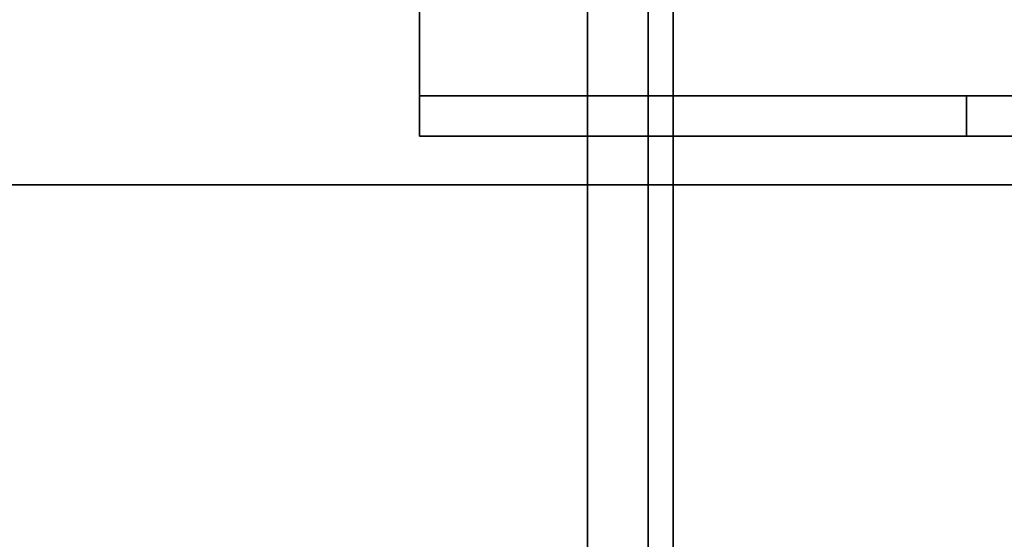
# Model space of a CAD drawing. Units: inches. Extents: x -2 to 144, y -6 to 156.
# Drawn here: x 1 to 3, y 77 to 77 of the extents above; entities that cross this region are included whole.
import ezdxf

# ---------------------------------------------------------------- set-up
doc = ezdxf.new("R2010")
doc.units = ezdxf.units.IN
doc.header["$MEASUREMENT"] = 0
for name, color, linetype in [('DISPLAY', 5, 'Continuous'), ('STRUCTURE-LEG', 7, 'Continuous'), ('WKSURF-LAM', 6, 'Continuous'), ('WKSURF-TOPEDGE', 6, 'Continuous')]:
    doc.layers.add(name, color=color, linetype=linetype)

# ---------------------------------------------------------------- blocks, each defined once
blk = doc.blocks.new('xgnlfen_60_0t')
at = {"layer": 'STRUCTURE-LEG'}
for points in [[(2.0593, 29.7963, 27.4106), (0.1853, 29.7963, 27.4106), (0.1853, -29.7963, 27.4106), (2.0593, -29.7963, 27.4106)], [(2.0593, 29.7963, 27.4106), (2.0593, -29.7963, 27.4106), (2.1345, -29.7651, 27.3795), (2.1345, 29.7651, 27.3795)], [(2.1345, 29.7651, 27.3795), (2.1345, -29.7651, 27.3795), (2.1656, -29.69, 27.3043), (2.1656, 29.69, 27.3043)], [(2.1656, 29.69, 27.3043), (2.1656, -29.69, 27.3043), (2.1345, -29.6148, 27.2292), (2.1345, 29.6148, 27.2292)], [(0.2605, 27.7408, 25.3551), (2.1345, 29.6148, 27.2292), (2.1345, -29.6148, 27.2292), (0.2605, -27.7408, 25.3551)]]:
    blk.add_3dface(points, dxfattribs=at)
blk = doc.blocks.new('xgntrg_3072gl_0t')
at = {"layer": 'WKSURF-LAM'}
for points, invisible_edges in [([(8.3538, -0.6238, 27.45), (9.0763, -0.7249, 27.45), (0, -29.875, 27.45), (7.625, -0.59, 27.45)], 6), ([(0, -0.59, 27.45), (7.625, -0.59, 27.45), (0, -29.875, 27.45)], 2), ([(0, -29.875, 28.5), (9.0763, -0.7249, 28.5), (8.3538, -0.6238, 28.5), (7.625, -0.59, 28.5)], 9), ([(0, -29.875, 28.5), (7.625, -0.59, 28.5), (0, -0.59, 28.5), (0, -29.875, 28.5)], 1), ([(9.7863, -0.8924, 27.45), (10.4807, -1.0523, 27.45), (0, -29.875, 27.45), (9.0763, -0.7249, 27.45)], 6), ([(0, -29.875, 28.5), (10.4807, -1.0523, 28.5), (9.7863, -0.8924, 28.5), (9.0763, -0.7249, 28.5)], 9)]:
    blk.add_3dface(points, dxfattribs=dict(at, invisible_edges=invisible_edges))
at = {"layer": 'WKSURF-TOPEDGE'}
blk.add_3dface([(7.625, -0.59, 28.5), (7.625, -0.59, 27.45), (0, -0.59, 27.45), (0, -0.59, 28.5)], dxfattribs=at)
blk = doc.blocks.new('GYT410_05P_0T')
at = {"layer": 'DISPLAY'}
for points, invisible_edges in [([(0, -0.1956, -0.0226), (0, -0.1549, -0.0057), (5, -0.1549, -0.0057), (5, -0.1956, -0.0226)], 10), ([(0, -0.2206, 0.0207), (0, -0.1679, 0.0425), (0, -0.1549, -0.0057), (0, -0.1956, -0.0226)], 10), ([(5, -0.2206, 0.0207), (5, -0.1679, 0.0425), (0, -0.1679, 0.0425), (0, -0.2206, 0.0207)], 10), ([(0, -0.2306, -0.0494), (0, -0.1956, -0.0226), (5, -0.1956, -0.0226), (5, -0.2306, -0.0494)], 10), ([(0, -0.2659, -0.0141), (0, -0.2206, 0.0207), (0, -0.1956, -0.0226), (0, -0.2306, -0.0494)], 10), ([(0, -0.2206, 0.0207), (0, -0.2659, -0.0141), (5, -0.2659, -0.0141), (5, -0.2206, 0.0207)], 10), ([(5, -0.2306, -0.0494), (5, -0.2574, -0.0844), (0, -0.2574, -0.0844), (0, -0.2306, -0.0494)], 10), ([(0, -0.3007, -0.0594), (0, -0.2306, -0.0494), (0, -0.2574, -0.0844), (0, -0.3225, -0.1121)], 5), ([(0, -0.2306, -0.0494), (0, -0.3007, -0.0594), (0, -0.2659, -0.0141)], 13), ([(0, -0.2743, -0.1251), (0, -0.2574, -0.0844), (5, -0.2574, -0.0844), (5, -0.2743, -0.1251)], 10), ([(0, -0.3225, -0.1121), (0, -0.2574, -0.0844), (0, -0.2743, -0.1251), (0, -0.33, -0.1687)], 5), ([(0, -0.2659, -0.0141), (0, -0.3007, -0.0594), (5, -0.3007, -0.0594), (5, -0.2659, -0.0141)], 10), ([(0, -0.28, -0.1687), (0, -0.2743, -0.1251), (5, -0.2743, -0.1251), (5, -0.28, -0.1687)], 2), ([(0, -0.2743, -0.1251), (0, -0.28, -0.1687), (0, -0.33, -0.1687)], 14), ([(5, -0.28, -0.1687), (4.322, -0.28, -1.066), (0.678, -0.28, -1.066), (0, -0.28, -0.1687)], 5), ([(0.0908, -0.28, -0.727), (0.0231, -0.28, -0.5635), (0, -0.28, -0.388), (0.1986, -0.28, -0.8674)], 4), ([(0, -0.28, -0.388), (0, -0.28, -0.1687), (0.678, -0.28, -1.066), (0.5025, -0.28, -1.0429)], 10), ([(0, -0.28, -0.388), (0.5025, -0.28, -1.0429), (0.339, -0.28, -0.9752), (0.1986, -0.28, -0.8674)], 9), ([(0.0231, -0.28, -0.5635), (0.0231, -0.33, -0.5635), (0, -0.33, -0.388), (0, -0.28, -0.388)], 1), ([(0, -0.28, -0.388), (0, -0.33, -0.388), (0, -0.33, -0.1687), (0, -0.28, -0.1687)], 4), ([(0.0908, -0.28, -0.727), (0.0908, -0.33, -0.727), (0.0231, -0.33, -0.5635), (0.0231, -0.28, -0.5635)], 5), ([(0.0908, -0.33, -0.727), (0.0908, -0.28, -0.727), (0.1986, -0.28, -0.8674), (0.1986, -0.33, -0.8674)], 5), ([(0.1986, -0.33, -0.8674), (0.1986, -0.28, -0.8674), (0.339, -0.28, -0.9752), (0.339, -0.33, -0.9752)], 5), ([(0.5025, -0.28, -1.0429), (0.5025, -0.33, -1.0429), (0.339, -0.33, -0.9752), (0.339, -0.28, -0.9752)], 5), ([(0.678, -0.28, -1.066), (0.678, -0.33, -1.066), (0.5025, -0.33, -1.0429), (0.5025, -0.28, -1.0429)], 4), ([(5, -0.3225, -0.1121), (5, -0.3007, -0.0594), (0, -0.3007, -0.0594), (0, -0.3225, -0.1121)], 10), ([(5, -0.33, -0.1687), (5, -0.3225, -0.1121), (0, -0.3225, -0.1121), (0, -0.33, -0.1687)], 2), ([(0.678, -0.33, -1.066), (0, -0.33, -0.1687), (0, -0.33, -0.388), (0.5025, -0.33, -1.0429)], 5), ([(0, -0.33, -0.388), (0.0231, -0.33, -0.5635), (0.339, -0.33, -0.9752), (0.5025, -0.33, -1.0429)], 10), ([(5, -0.33, -0.1687), (0, -0.33, -0.1687), (4.322, -0.33, -1.066), (5, -0.33, -0.388)], 6), ([(0.678, -0.33, -1.066), (4.322, -0.33, -1.066), (0, -0.33, -0.1687)], 14), ([(0.0231, -0.33, -0.5635), (0.0908, -0.33, -0.727), (0.1986, -0.33, -0.8674), (0.339, -0.33, -0.9752)], 8)]:
    blk.add_3dface(points, dxfattribs=dict(at, invisible_edges=invisible_edges))
blk.add_3dface([(0.678, -0.33, -1.066), (0.678, -0.28, -1.066), (4.322, -0.28, -1.066), (4.322, -0.33, -1.066)], dxfattribs=at)

msp = doc.modelspace()

# ---------------------------------------------------------------- block references
for name, p in [('xgnlfen_60_0t', (0, 77.755)), ('xgntrg_3072gl_0t', (0, 77.755)), ('GYT410_05P_0T', (1.8511, 77.5551, 41.125))]:
    msp.add_blockref(name, p)

doc.saveas('drawing.dxf')
